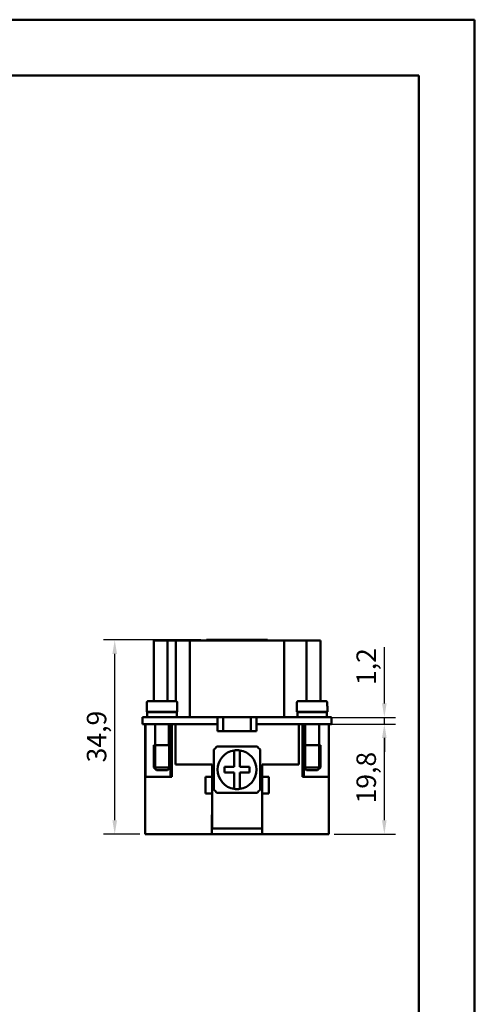
# Model space of a CAD drawing. Extents: x 0 to 210, y 0 to 297.
# Drawn here: x 128 to 210, y 120 to 297 of the extents above; entities that cross this region are included whole.
import ezdxf

# ---------------------------------------------------------------- set-up
doc = ezdxf.new("R2010")
doc.units = 0
for name, color, linetype, lineweight in [('Bemaßungen(TC_020513_DIN)', 7, 'Continuous', 25), ('Gewinde(TC_020513_DIN)', 7, 'Continuous', 25), ('Sichtbare Kanten(TC_020513_DIN)', 7, 'Continuous', 50), ('Skizziergeometrie(ISO)', 7, 'Continuous', 50), ('Skizziergeometrie(TC_020513_DIN)', 7, 'Continuous', 50)]:
    doc.layers.add(name, color=color, linetype=linetype, lineweight=lineweight)
doc.styles.add('Aktuell-BSI', font='ARIAL.TTF')
doc.dimstyles.new('STANDARD-TC_020513_DIN', dxfattribs={"dimtxt": 3.5, "dimasz": 2.5, "dimexe": 2, "dimexo": 1, "dimgap": 0.8, "dimtad": 1, "dimrnd": 1e-08, "dimzin": 12, "dimtxsty": 'Aktuell-BSI', "dimcen": 0.09, "dimdle": 10, "dimclrd": 7, "dimclre": 7, "dimclrt": 7, "dimadec": 0, "dimazin": 3, "dimtfac": 1, "dimtmove": 0, "dimatfit": 3, "dimfxl": 1, "dimtolj": 1, "dimtzin": 0, "dimlwd": 25, "dimlwe": 25, "dimarcsym": 0})

# ---------------------------------------------------------------- blocks, each defined once
blk = doc.blocks.new('Ränder Ilme Rahmen A4 hoch')
at = {"layer": 'Skizziergeometrie(ISO)'}
for p, q in [((20, 287), (200, 287)), ((200, 287), (200, 10))]:
    blk.add_line(p, q, dxfattribs=at)
at = {"layer": 'Skizziergeometrie(TC_020513_DIN)'}
for p, q in [((0, 297), (210, 297)), ((210, 297), (210, 0))]:
    blk.add_line(p, q, dxfattribs=at)
blk = doc.blocks.new('*D15')
at = {"layer": 'Bemaßungen(TC_020513_DIN)', "color": 7, "linetype": 'Continuous', "lineweight": 25}
for p, q in [((160.81, 185.55), (143.3, 185.55)), ((145.3, 153.15), (145.3, 183.05)), ((149.81, 150.65), (143.3, 150.65))]:
    blk.add_line(p, q, dxfattribs=at)
at = {"layer": 'Bemaßungen(TC_020513_DIN)', "color": 7, "linetype": 'Continuous'}
for points in [[(144.88, 183.05), (145.72, 183.05), (145.3, 185.55)], [(144.88, 153.15), (145.72, 153.15), (145.3, 150.65)]]:
    blk.add_solid(points, dxfattribs=at)
at = {"layer": 'Defpoints', "color": 0, "linetype": 'Continuous'}
for p in [(145.3, 185.55), (161.81, 185.55), (150.81, 150.65)]:
    blk.add_point(p, dxfattribs=at)
at = {"layer": 'Bemaßungen(TC_020513_DIN)', "color": 7, "linetype": 'Continuous', "lineweight": 25, "insert": (140.29, 163.55), "char_height": 3.5, "attachment_point": 1, "rotation": 90, "style": 'Aktuell-BSI'}
blk.add_mtext('\\A1;34,9', dxfattribs=at)
blk = doc.blocks.new('*D16')
at = {"layer": 'Bemaßungen(TC_020513_DIN)', "color": 7, "linetype": 'Continuous', "lineweight": 25}
for p, q in [((176.81, 170.45), (195.81, 170.45)), ((193.81, 153.15), (193.81, 167.95)), ((184.81, 150.65), (195.81, 150.65))]:
    blk.add_line(p, q, dxfattribs=at)
at = {"layer": 'Bemaßungen(TC_020513_DIN)', "color": 7, "linetype": 'Continuous'}
for points in [[(193.39, 167.95), (194.22, 167.95), (193.81, 170.45)], [(193.39, 153.15), (194.22, 153.15), (193.81, 150.65)]]:
    blk.add_solid(points, dxfattribs=at)
at = {"layer": 'Defpoints', "color": 0, "linetype": 'Continuous'}
for p in [(175.81, 170.45), (193.81, 170.45), (183.81, 150.65)]:
    blk.add_point(p, dxfattribs=at)
at = {"layer": 'Bemaßungen(TC_020513_DIN)', "color": 7, "linetype": 'Continuous', "lineweight": 25, "insert": (188.8, 156.17), "char_height": 3.5, "attachment_point": 1, "rotation": 90, "style": 'Aktuell-BSI'}
blk.add_mtext('\\A1;19,8', dxfattribs=at)
blk = doc.blocks.new('*D17')
at = {"layer": 'Bemaßungen(TC_020513_DIN)', "color": 7, "linetype": 'Continuous', "lineweight": 25}
for p, q in [((193.81, 174.15), (193.81, 184.26)), ((181.81, 171.65), (195.81, 171.65)), ((193.81, 170.45), (193.81, 171.65)), ((181.81, 170.45), (195.81, 170.45)), ((193.81, 167.95), (193.81, 165.45))]:
    blk.add_line(p, q, dxfattribs=at)
at = {"layer": 'Bemaßungen(TC_020513_DIN)', "color": 7, "linetype": 'Continuous'}
for points in [[(193.39, 174.15), (194.22, 174.15), (193.81, 171.65)], [(193.39, 167.95), (194.22, 167.95), (193.81, 170.45)]]:
    blk.add_solid(points, dxfattribs=at)
at = {"layer": 'Defpoints', "color": 0, "linetype": 'Continuous'}
for p in [(180.81, 171.65), (193.81, 171.65), (180.81, 170.45)]:
    blk.add_point(p, dxfattribs=at)
at = {"layer": 'Bemaßungen(TC_020513_DIN)', "color": 7, "linetype": 'Continuous', "lineweight": 25, "insert": (188.8, 177.45), "char_height": 3.5, "attachment_point": 1, "rotation": 90, "style": 'Aktuell-BSI'}
blk.add_mtext('\\A1;1,2', dxfattribs=at)

msp = doc.modelspace()

# ---------------------------------------------------------------- linework, layer by layer
at = {"layer": 'Gewinde(TC_020513_DIN)'}
for p, q in [((152.609, 166.651), (152.609, 162.35)), ((155.007, 162.35), (155.007, 166.651)), ((179.609, 166.651), (179.609, 162.35)), ((182.007, 162.35), (182.007, 166.651))]:
    msp.add_line(p, q, dxfattribs=at)
at = {"layer": 'Sichtbare Kanten(TC_020513_DIN)'}
for p, q in [((154.808, 185.451), (152.308, 185.451)), ((152.308, 174.551), (152.308, 185.451)), ((156.308, 185.451), (154.808, 185.451)), ((154.808, 174.551), (154.808, 185.451)), ((156.308, 185.451), (158.114, 185.451)), ((156.308, 174.551), (156.308, 185.451)), ((158.808, 185.451), (158.114, 185.451)), ((158.808, 185.451), (160.808, 185.451)), ((158.808, 171.651), (158.808, 185.451)), ((173.808, 185.451), (160.808, 185.451)), ((161.808, 185.551), (172.808, 185.551)), ((161.808, 185.551), (161.808, 185.451)), ((172.808, 185.551), (172.808, 185.451)), ((173.808, 185.451), (175.808, 185.451)), ((178.002, 185.451), (175.808, 185.451)), ((175.808, 171.651), (175.808, 185.451)), ((178.002, 185.451), (179.808, 185.451)), ((182.308, 185.451), (179.808, 185.451)), ((179.808, 174.551), (179.808, 185.451)), ((182.308, 174.551), (182.308, 185.451)), ((151.058, 173.651), (151.087, 173.651)), ((151.058, 173.651), (151.058, 172.651)), ((151.087, 174.351), (151.087, 173.651)), ((151.289, 174.551), (156.326, 174.551)), ((156.529, 173.651), (156.529, 174.351)), ((156.529, 173.651), (156.558, 173.651)), ((156.558, 173.651), (156.558, 172.651)), ((178.058, 173.651), (178.087, 173.651)), ((178.058, 172.651), (178.058, 173.651)), ((178.087, 174.351), (178.087, 173.651)), ((183.326, 174.551), (178.289, 174.551)), ((183.529, 173.651), (183.529, 174.351)), ((183.529, 173.651), (183.558, 173.651)), ((183.558, 172.651), (183.558, 173.651)), ((150.308, 171.651), (153.808, 171.651)), ((150.308, 171.651), (150.308, 170.451)), ((151.058, 172.651), (156.558, 172.651)), ((151.158, 172.551), (156.458, 172.551)), ((151.158, 172.551), (151.158, 171.651)), ((152.308, 172.551), (152.308, 172.651)), ((152.558, 172.651), (152.558, 172.551)), ((163.808, 171.651), (153.808, 171.651)), ((155.058, 172.651), (155.058, 172.551)), ((156.308, 172.651), (156.308, 172.551)), ((156.329, 172.651), (156.329, 172.551)), ((156.458, 172.551), (156.458, 171.651)), ((163.808, 171.651), (170.808, 171.651)), ((163.808, 171.651), (163.808, 170.451)), ((164.808, 169.151), (164.808, 171.651)), ((169.808, 171.651), (169.808, 169.151)), ((170.808, 171.651), (180.808, 171.651)), ((170.808, 171.651), (170.808, 170.451)), ((183.558, 172.651), (178.058, 172.651)), ((183.458, 172.551), (178.158, 172.551)), ((178.158, 171.651), (178.158, 172.551)), ((179.558, 172.551), (179.558, 172.651)), ((184.308, 171.651), (180.808, 171.651)), ((182.058, 172.551), (182.058, 172.651)), ((182.308, 172.551), (182.308, 172.651)), ((183.458, 171.651), (183.458, 172.551)), ((184.308, 171.651), (184.308, 170.451)), ((150.308, 170.451), (153.808, 170.451)), ((150.808, 160.951), (150.808, 170.451)), ((150.809, 170.451), (150.809, 160.951)), ((152.558, 170.451), (152.558, 166.651)), ((163.808, 170.451), (153.808, 170.451)), ((155.058, 170.451), (155.058, 166.651)), ((155.309, 160.951), (155.309, 170.451)), ((155.558, 170.451), (155.558, 160.951)), ((156.208, 170.451), (156.208, 163.151)), ((163.808, 169.151), (163.808, 170.451)), ((180.808, 170.451), (170.808, 170.451)), ((170.808, 170.451), (170.808, 169.151)), ((178.408, 163.151), (178.408, 170.451)), ((179.058, 160.951), (179.058, 170.451)), ((179.307, 160.951), (179.307, 170.451)), ((179.558, 166.651), (179.558, 170.451)), ((180.808, 170.451), (184.308, 170.451)), ((182.058, 166.651), (182.058, 170.451)), ((183.807, 170.451), (183.807, 160.951)), ((183.808, 170.451), (183.808, 160.951)), ((164.808, 169.151), (163.808, 169.151)), ((169.808, 169.151), (164.808, 169.151)), ((170.808, 169.151), (169.808, 169.151)), ((152.308, 166.651), (155.308, 166.651)), ((152.308, 166.651), (152.308, 162.651)), ((152.308, 166.651), (155.308, 166.651)), ((155.308, 166.651), (155.308, 162.651)), ((163.698, 166.401), (170.917, 166.401)), ((182.308, 166.651), (179.308, 166.651)), ((179.308, 162.651), (179.308, 166.651)), ((182.308, 166.651), (179.308, 166.651)), ((182.308, 162.651), (182.308, 166.651)), ((163.158, 158.641), (163.158, 165.86)), ((166.808, 165.715), (166.808, 162.751)), ((167.808, 162.751), (167.808, 165.715)), ((171.458, 165.86), (171.458, 158.641)), ((156.208, 163.151), (162.808, 163.151)), ((162.808, 163.151), (162.808, 160.951)), ((171.808, 160.951), (171.808, 163.151)), ((171.808, 163.151), (178.408, 163.151)), ((152.308, 162.651), (155.308, 162.651)), ((152.808, 162.151), (152.308, 162.651)), ((152.808, 162.151), (154.808, 162.151)), ((154.808, 162.151), (155.308, 162.651)), ((166.808, 162.751), (165.058, 162.751)), ((165.058, 162.751), (165.058, 161.751)), ((165.058, 161.751), (166.808, 161.751)), ((166.808, 161.751), (166.808, 158.786)), ((169.558, 162.751), (167.808, 162.751)), ((167.808, 161.751), (169.558, 161.751)), ((167.808, 158.786), (167.808, 161.751)), ((169.558, 161.751), (169.558, 162.751)), ((182.308, 162.651), (179.308, 162.651)), ((179.808, 162.151), (179.308, 162.651)), ((181.808, 162.151), (179.808, 162.151)), ((181.808, 162.151), (182.308, 162.651)), ((155.558, 160.951), (150.808, 160.951)), ((150.808, 150.651), (150.808, 160.951)), ((162.808, 160.951), (161.608, 160.951)), ((161.608, 160.951), (161.608, 157.951)), ((162.808, 157.951), (162.808, 160.951)), ((171.808, 160.951), (171.808, 157.951)), ((173.008, 160.951), (171.808, 160.951)), ((173.008, 157.951), (173.008, 160.951)), ((183.808, 160.951), (179.058, 160.951)), ((183.808, 150.651), (183.808, 160.951)), ((161.608, 157.951), (162.808, 157.951)), ((162.808, 157.951), (162.808, 151.651)), ((170.917, 158.101), (163.698, 158.101)), ((171.808, 157.951), (173.008, 157.951)), ((171.808, 151.651), (171.808, 157.951)), ((162.758, 150.651), (162.758, 154.151)), ((162.758, 154.151), (162.808, 154.151)), ((171.808, 154.151), (171.858, 154.151)), ((171.858, 154.151), (171.858, 150.651)), ((162.758, 152.851), (162.808, 152.851)), ((171.808, 152.851), (171.858, 152.851)), ((150.808, 150.651), (162.758, 150.651)), ((162.808, 151.651), (162.758, 151.651)), ((171.858, 150.651), (162.758, 150.651)), ((162.808, 151.651), (171.808, 151.651)), ((171.858, 151.651), (171.808, 151.651)), ((171.858, 150.651), (183.808, 150.651))]:
    msp.add_line(p, q, dxfattribs=at)
at = {"layer": 'Sichtbare Kanten(TC_020513_DIN)', "flags": 128}
for points in [[(151.289, 174.551), (151.277, 174.55), (151.263, 174.549), (151.25, 174.547), (151.237, 174.544), (151.224, 174.54), (151.212, 174.536), (151.201, 174.53), (151.189, 174.524), (151.178, 174.517), (151.166, 174.509), (151.156, 174.501), (151.147, 174.492), (151.138, 174.483), (151.13, 174.473), (151.122, 174.462), (151.114, 174.451), (151.108, 174.439), (151.103, 174.427), (151.098, 174.416), (151.094, 174.403), (151.091, 174.39), (151.089, 174.376), (151.088, 174.363), (151.087, 174.351)], [(156.529, 174.351), (156.528, 174.363), (156.527, 174.376), (156.524, 174.39), (156.521, 174.403), (156.518, 174.416), (156.513, 174.427), (156.508, 174.439), (156.501, 174.451), (156.494, 174.462), (156.486, 174.473), (156.478, 174.483), (156.469, 174.492), (156.46, 174.501), (156.449, 174.509), (156.438, 174.517), (156.427, 174.524), (156.415, 174.53), (156.403, 174.536), (156.391, 174.54), (156.379, 174.544), (156.365, 174.547), (156.352, 174.549), (156.339, 174.55), (156.326, 174.551)], [(178.289, 174.551), (178.277, 174.55), (178.263, 174.549), (178.25, 174.547), (178.237, 174.544), (178.224, 174.54), (178.212, 174.536), (178.201, 174.53), (178.189, 174.524), (178.178, 174.517), (178.166, 174.509), (178.156, 174.501), (178.147, 174.492), (178.138, 174.483), (178.13, 174.473), (178.122, 174.462), (178.114, 174.451), (178.108, 174.439), (178.103, 174.427), (178.098, 174.416), (178.094, 174.403), (178.091, 174.39), (178.089, 174.376), (178.088, 174.363), (178.087, 174.351)], [(183.529, 174.351), (183.528, 174.363), (183.527, 174.376), (183.524, 174.39), (183.521, 174.403), (183.518, 174.416), (183.513, 174.427), (183.508, 174.439), (183.501, 174.451), (183.494, 174.462), (183.486, 174.473), (183.478, 174.483), (183.469, 174.492), (183.46, 174.501), (183.449, 174.509), (183.438, 174.517), (183.427, 174.524), (183.415, 174.53), (183.403, 174.536), (183.391, 174.54), (183.379, 174.544), (183.365, 174.547), (183.352, 174.549), (183.339, 174.55), (183.326, 174.551)]]:
    msp.add_lwpolyline(points, dxfattribs=at)
at = {"layer": 'Sichtbare Kanten(TC_020513_DIN)'}
for radius, start, end in [(5.5, 131.01433, 138.98567), (5.5, 41.01433, 48.98567), (3.5, 98.21321, 261.78679), (3.5, 81.78679, 98.21321), (3.5, 278.21321, 81.78679), (5.5, 221.01433, 228.98567), (3.5, 261.78679, 278.21321), (5.5, 311.01433, 318.98567)]:
    msp.add_arc((167.308, 162.251), radius, start, end, dxfattribs=at)

# ---------------------------------------------------------------- block references
msp.add_blockref('Ränder Ilme Rahmen A4 hoch', (0, 0))

# ---------------------------------------------------------------- dimensions: what is measured, and where the dimension line sits
at = {"layer": 'Bemaßungen(TC_020513_DIN)', "color": 7, "linetype": 'Continuous', "lineweight": 25}
for base, p1, p2, angle, picture, middle in [((145.3, 185.551), (150.808, 150.651), (161.808, 185.551), 270, '*D15', (145.3, 168.101)), ((193.808, 171.651), (180.808, 170.451), (180.808, 171.651), 90, '*D17', (193.808, 180.454)), ((193.808, 170.451), (183.808, 150.651), (175.808, 170.451), 270, '*D16', (193.808, 160.551))]:
    dim = msp.add_linear_dim(base=base, p1=p1, p2=p2, angle=angle, dimstyle='STANDARD-TC_020513_DIN', override={"dimdec": 2, "dimtp": 0, "dimtm": 0, "dimtdec": 2}, dxfattribs=at)
    dim.commit()
    dim.dimension.update_dxf_attribs({"geometry": picture, "text_midpoint": middle, "dimtype": 160})

doc.saveas('drawing.dxf')
